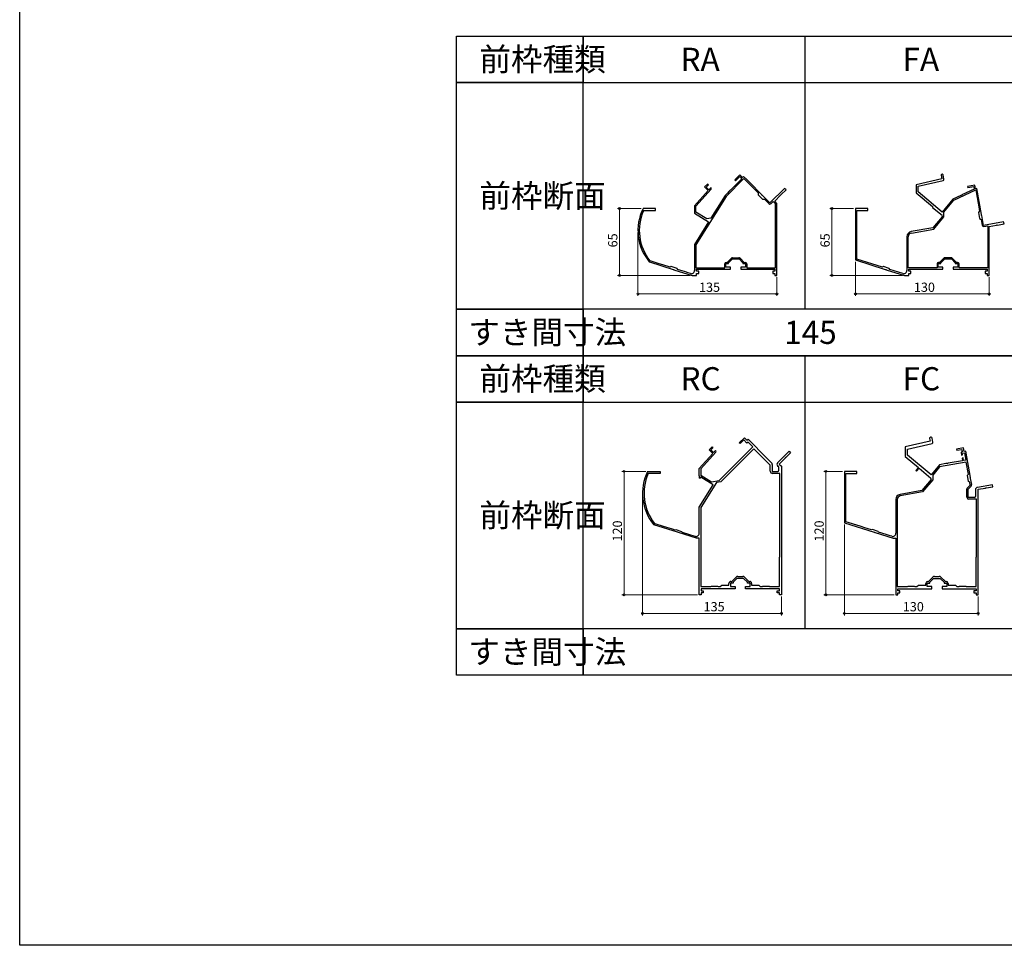
# Model space of a CAD drawing. Extents: x 0 to 2180, y 0 to 3206.
# Drawn here: x 0 to 479, y 0 to 450 of the extents above; entities that cross this region are included whole.
import ezdxf

# ---------------------------------------------------------------- set-up
doc = ezdxf.new("R2010")
doc.units = 0
doc.layers.add('USER1', color=3, linetype='CONTINUOUS')
doc.layers.add('YKK_ZWAK', color=7, linetype='CONTINUOUS')
doc.layers.add('YKK_11', color=7, linetype='CONTINUOUS', lineweight=30)
doc.layers.add('YKK_D', color=6, linetype='CONTINUOUS', lineweight=13)
doc.styles.get("Standard").update_dxf_attribs({"font": 'txt', "bigfont": 'BIGFONT'})

msp = doc.modelspace()

# ---------------------------------------------------------------- linework, layer by layer
at = {"layer": 'YKK_11'}
for p, q in [((212.3, 419.07), (212.3, 441.62)), ((212.3, 441.62), (273.81, 441.62)), ((273.81, 441.62), (489.68, 441.62)), ((273.81, 419.07), (273.81, 441.62)), ((273.81, 441.62), (273.81, 419.07)), ((273.81, 441.62), (273.81, 419.07)), ((381.75, 419.07), (381.75, 441.62)), ((212.3, 308.98), (212.3, 419.07)), ((273.81, 419.07), (212.3, 419.07)), ((212.3, 419.07), (273.81, 419.07)), ((212.3, 419.07), (273.81, 419.07)), ((273.81, 419.07), (489.68, 419.07)), ((273.81, 308.98), (273.81, 419.07)), ((273.81, 419.07), (489.68, 419.07)), ((273.81, 308.98), (273.81, 419.07)), ((381.75, 308.98), (381.75, 419.07)), ((273.81, 308.98), (212.3, 308.98)), ((212.3, 286.43), (212.3, 308.98)), ((212.3, 308.98), (273.81, 308.98)), ((273.81, 286.43), (273.81, 308.98)), ((489.68, 308.98), (273.81, 308.98)), ((273.81, 308.98), (273.81, 286.43)), ((489.68, 308.98), (273.81, 308.98)), ((212.3, 263.88), (212.3, 286.43)), ((212.3, 286.43), (273.81, 286.43)), ((273.81, 286.43), (212.3, 286.43)), ((273.81, 263.88), (273.81, 286.43)), ((273.81, 286.43), (489.68, 286.43)), ((489.68, 286.43), (273.81, 286.43)), ((273.81, 286.43), (273.81, 263.88)), ((381.75, 263.88), (381.75, 286.43)), ((273.81, 263.88), (212.3, 263.88)), ((212.3, 153.8), (212.3, 263.88)), ((212.3, 263.88), (273.81, 263.88)), ((273.81, 153.8), (273.81, 263.88)), ((273.81, 263.88), (489.68, 263.88)), ((273.81, 153.8), (273.81, 263.88)), ((273.81, 263.88), (489.68, 263.88)), ((381.75, 153.8), (381.75, 263.88)), ((212.3, 131.25), (212.3, 153.8)), ((212.3, 153.8), (273.81, 153.8)), ((212.3, 153.8), (273.81, 153.8)), ((273.81, 153.8), (212.3, 153.8)), ((705.56, 153.8), (273.81, 153.8)), ((273.81, 153.8), (273.81, 131.25)), ((273.81, 131.25), (273.81, 153.8)), ((489.68, 153.8), (273.81, 153.8)), ((273.81, 131.25), (212.3, 131.25)), ((705.56, 131.25), (273.81, 131.25))]:
    msp.add_line(p, q, dxfattribs=at)
at = {"layer": 'YKK_11', "linetype": 'ByBlock', "lineweight": -2, "ltscale": 0.5}
for p, q in [((350.01, 374.24), (347.54, 371.77)), ((347.89, 371.41), (349.94, 373.46)), ((349.94, 373.46), (351, 372.4)), ((351.25, 373), (350.01, 374.24)), ((351.78, 373.53), (351.25, 373)), ((353.18, 372.13), (351.78, 373.53)), ((447.92, 374.05), (448.22, 372.35)), ((449.23, 372.1), (448.85, 374.21)), ((334.28, 369.82), (332.87, 368.41)), ((333.68, 368.3), (334.74, 369.36)), ((334.74, 369.36), (334.28, 369.82)), ((351.99, 372.47), (343.34, 363.82)), ((351, 372.4), (345.44, 366.84)), ((347.54, 371.77), (347.89, 371.41)), ((359.13, 365.33), (351.99, 372.47)), ((354.48, 370.83), (353.18, 372.13)), ((360.92, 364.4), (354.48, 370.83)), ((448.22, 372.35), (435.7, 369.46)), ((435.7, 369.46), (435.7, 365.58)), ((436.65, 368.71), (448.85, 371.52)), ((436.65, 366.03), (436.65, 368.71)), ((464.19, 369.28), (460.75, 368.67)), ((460.75, 368.67), (460.83, 368.18)), ((460.83, 368.18), (463.69, 368.68)), ((463.69, 368.68), (463.93, 367.29)), ((464.5, 367.55), (464.19, 369.28)), ((334.64, 366.64), (328.01, 359.28)), ((343.34, 363.82), (328.66, 340.33)), ((328.71, 359.01), (336.15, 367.28)), ((332.87, 368.41), (334.64, 366.64)), ((334.95, 367.03), (333.68, 368.3)), ((336.01, 368.09), (334.95, 367.03)), ((342.83, 364.23), (335.92, 353.18)), ((336.14, 367.96), (336.01, 368.09)), ((344.02, 365.42), (342.83, 364.23)), ((344.72, 366.12), (344.02, 365.42)), ((344.83, 366.15), (344.72, 366.12)), ((345.03, 366.34), (344.83, 366.15)), ((345.05, 366.45), (345.03, 366.34)), ((345.44, 366.84), (345.05, 366.45)), ((359.13, 364.41), (359.13, 365.33)), ((361.26, 362.29), (359.13, 364.41)), ((360.94, 364.29), (360.92, 364.4)), ((361.13, 364.1), (360.94, 364.29)), ((361.24, 364.07), (361.13, 364.1)), ((364.68, 360.63), (361.24, 364.07)), ((371.76, 367.7), (364.68, 360.63)), ((366.95, 361.48), (369.83, 364.36)), ((369.83, 364.36), (369.85, 364.46)), ((369.85, 364.46), (370.04, 364.66)), ((370.04, 364.66), (370.15, 364.68)), ((370.15, 364.68), (372.46, 366.99)), ((372.46, 366.99), (371.76, 367.7)), ((435.7, 365.58), (443.67, 358.9)), ((448.34, 356.22), (436.65, 366.03)), ((457.49, 364.29), (453.58, 362.46)), ((454.02, 361.89), (464.76, 366.91)), ((457.6, 364.27), (457.49, 364.29)), ((457.85, 364.39), (457.6, 364.27)), ((457.91, 364.48), (457.85, 364.39)), ((463.93, 367.29), (457.91, 364.48)), ((465.24, 367.68), (464.5, 367.55)), ((464.76, 366.91), (466.56, 356.75)), ((467.48, 354.96), (465.24, 367.68)), ((328.01, 359.28), (328.01, 355.65)), ((328.71, 356.09), (328.71, 359.01)), ((362.17, 362.29), (361.26, 362.29)), ((364.15, 360.31), (362.17, 362.29)), ((366.24, 361.34), (365.22, 360.31)), ((367.41, 360.17), (366.24, 361.34)), ((368.01, 360.42), (366.95, 361.48)), ((367.41, 329.02), (367.41, 360.17)), ((367.41, 329.02), (367.41, 360.17)), ((368.01, 338.16), (368.01, 360.42)), ((453.58, 362.46), (448.34, 356.22)), ((449.19, 356.14), (454.02, 361.89)), ((303.1, 357.92), (302.97, 357.83)), ((306.53, 357.92), (303.1, 357.92)), ((303.21, 356.83), (303.35, 356.92)), ((303.35, 356.92), (309.01, 356.92)), ((306.62, 357.86), (306.53, 357.92)), ((306.9, 357.86), (306.62, 357.86)), ((306.99, 357.92), (306.9, 357.86)), ((309.01, 357.92), (306.99, 357.92)), ((309.01, 356.92), (309.01, 357.92)), ((328.01, 355.65), (334.81, 351.4)), ((333.94, 352.83), (328.71, 356.09)), ((406.2, 357.92), (406.2, 332.92)), ((409.72, 357.92), (406.2, 357.92)), ((406.85, 333.39), (406.85, 356.92)), ((406.85, 356.92), (412.2, 356.92)), ((409.82, 357.86), (409.72, 357.92)), ((410.09, 357.86), (409.82, 357.86)), ((410.18, 357.92), (410.09, 357.86)), ((412.2, 357.92), (410.18, 357.92)), ((412.2, 356.92), (412.2, 357.92)), ((443.67, 358.9), (443.71, 358.48)), ((443.71, 358.48), (448.3, 354.62)), ((449.19, 353.8), (449.19, 356.14)), ((466.56, 356.75), (466.03, 355.99)), ((466.03, 355.99), (466.55, 353.04)), ((467.44, 354.86), (467.48, 354.96)), ((467.48, 354.59), (467.44, 354.86)), ((467.56, 354.51), (467.48, 354.59)), ((468.41, 349.71), (467.56, 354.51)), ((334.81, 351.4), (328.01, 340.51)), ((335.92, 353.18), (333.94, 352.83)), ((448.37, 353.91), (443.87, 348.55)), ((444.24, 347.91), (449.19, 353.8)), ((466.55, 353.04), (467.3, 352.51)), ((467.3, 352.51), (467.79, 349.76)), ((478.25, 351.45), (468.41, 349.71)), ((468.66, 349.15), (470.6, 349.49)), ((470.6, 349.49), (470.6, 329.02)), ((470.6, 349.49), (470.6, 329.02)), ((471.2, 349.19), (474.75, 349.82)), ((474.75, 349.82), (474.83, 349.89)), ((474.83, 349.89), (475.11, 349.94)), ((475.11, 349.94), (475.21, 349.9)), ((475.21, 349.9), (478.43, 350.46)), ((478.43, 350.46), (478.25, 351.45)), ((443.87, 348.55), (433.27, 346.68)), ((433.39, 345.99), (444.24, 347.91)), ((471.2, 325.42), (471.2, 349.19)), ((328.01, 340.51), (328.01, 327.76)), ((328.66, 340.33), (328.66, 329.02)), ((431.2, 344.22), (431.2, 327.76)), ((431.9, 329.02), (431.9, 344.22)), ((368.01, 336.59), (368.01, 338.16)), ((368.01, 331.99), (368.01, 336.59)), ((305.98, 332), (306.05, 331.96)), ((306.05, 331.96), (317.54, 328.33)), ((306.43, 332.52), (306.36, 332.57)), ((310.85, 331.12), (306.43, 332.52)), ((312.59, 330.58), (310.85, 331.12)), ((316.19, 329.44), (312.59, 330.58)), ((342.66, 329.02), (342.66, 331.02)), ((343.26, 329.42), (343.26, 331.17)), ((343.26, 331.17), (344.51, 331.17)), ((343.41, 331.77), (343.88, 331.77)), ((343.88, 331.77), (345.92, 333.8)), ((344.51, 331.54), (346.38, 333.42)), ((344.51, 331.17), (344.51, 331.54)), ((346.38, 333.42), (349.63, 333.42)), ((346.45, 334.02), (349.57, 334.02)), ((349.63, 333.42), (351.51, 331.54)), ((350.1, 333.8), (352.13, 331.77)), ((351.51, 331.54), (351.51, 331.17)), ((351.51, 331.17), (352.76, 331.17)), ((352.13, 331.77), (352.61, 331.77)), ((352.76, 331.17), (352.76, 329.42)), ((353.36, 331.02), (353.36, 329.02)), ((368.01, 330.71), (368.01, 331.99)), ((368.01, 325.42), (368.01, 330.71)), ((406.2, 332.92), (420.73, 328.33)), ((419.38, 329.44), (406.85, 333.39)), ((445.85, 331.02), (445.85, 329.02)), ((446.45, 329.42), (446.45, 331.17)), ((446.45, 331.17), (447.7, 331.17)), ((447.08, 331.77), (446.6, 331.77)), ((449.11, 333.8), (447.08, 331.77)), ((447.7, 331.54), (449.58, 333.42)), ((447.7, 331.17), (447.7, 331.54)), ((449.58, 333.42), (452.83, 333.42)), ((452.77, 334.02), (449.64, 334.02)), ((452.83, 333.42), (454.7, 331.54)), ((455.33, 331.77), (453.3, 333.8)), ((454.7, 331.54), (454.7, 331.17)), ((454.7, 331.17), (455.95, 331.17)), ((455.8, 331.77), (455.33, 331.77)), ((455.95, 331.17), (455.95, 329.42)), ((456.55, 329.02), (456.55, 331.02)), ((316.63, 329.67), (316.19, 329.44)), ((319.49, 328.77), (316.63, 329.67)), ((317.54, 328.33), (317.65, 328.36)), ((317.65, 328.36), (317.91, 328.28)), ((317.91, 328.28), (317.98, 328.2)), ((317.98, 328.2), (326.8, 325.42)), ((319.72, 328.33), (319.49, 328.77)), ((323.64, 327.09), (319.72, 328.33)), ((324.9, 326.69), (323.64, 327.09)), ((326.06, 326.33), (324.9, 326.69)), ((328.66, 329.02), (342.66, 329.02)), ((329.01, 327.42), (329.01, 328.42)), ((329.01, 328.42), (345.51, 328.42)), ((330.01, 327.42), (329.01, 327.42)), ((329.01, 325.42), (329.01, 326.42)), ((329.01, 326.42), (330.01, 326.42)), ((330.01, 326.42), (330.01, 327.42)), ((345.51, 329.42), (343.26, 329.42)), ((345.51, 328.42), (345.51, 329.42)), ((352.76, 329.42), (350.51, 329.42)), ((350.51, 329.42), (350.51, 328.42)), ((350.51, 328.42), (367.01, 328.42)), ((353.36, 329.02), (367.41, 329.02)), ((367.01, 327.42), (366.01, 327.42)), ((366.01, 327.42), (366.01, 326.42)), ((366.01, 326.42), (367.01, 326.42)), ((367.01, 328.42), (367.01, 327.42)), ((367.01, 326.42), (367.01, 325.42)), ((419.82, 329.67), (419.38, 329.44)), ((422.68, 328.77), (419.82, 329.67)), ((420.73, 328.33), (420.84, 328.36)), ((420.84, 328.36), (421.1, 328.28)), ((421.1, 328.28), (421.17, 328.2)), ((421.17, 328.2), (429.99, 325.42)), ((422.91, 328.33), (422.68, 328.77)), ((429.25, 326.33), (422.91, 328.33)), ((445.85, 329.02), (431.9, 329.02)), ((432.2, 327.42), (432.2, 328.42)), ((432.2, 328.42), (448.7, 328.42)), ((433.2, 327.42), (432.2, 327.42)), ((432.2, 325.42), (432.2, 326.42)), ((432.2, 326.42), (433.2, 326.42)), ((433.2, 326.42), (433.2, 327.42)), ((448.7, 329.42), (446.45, 329.42)), ((448.7, 328.42), (448.7, 329.42)), ((455.95, 329.42), (453.7, 329.42)), ((453.7, 329.42), (453.7, 328.42)), ((453.7, 328.42), (470.2, 328.42)), ((470.6, 329.02), (456.55, 329.02)), ((470.2, 327.42), (469.2, 327.42)), ((469.2, 327.42), (469.2, 326.42)), ((469.2, 326.42), (470.2, 326.42)), ((470.2, 328.42), (470.2, 327.42)), ((470.2, 326.42), (470.2, 325.42)), ((326.8, 325.42), (329.01, 325.42)), ((367.01, 325.42), (368.01, 325.42)), ((429.99, 325.42), (432.2, 325.42)), ((470.2, 325.42), (471.2, 325.42)), ((349.77, 244.08), (352.25, 246.55)), ((350.13, 243.73), (349.77, 244.08)), ((351.89, 245.49), (350.13, 243.73)), ((353.48, 243.9), (351.89, 245.49)), ((352.25, 246.55), (353.48, 245.32)), ((353.48, 245.32), (354.01, 245.85)), ((354.01, 244.43), (353.48, 243.9)), ((354.01, 245.85), (363.15, 236.71)), ((356.31, 242.13), (354.01, 244.43)), ((442.48, 244.89), (430.31, 242.08)), ((442.25, 246.16), (442.48, 244.89)), ((443.83, 244.41), (443.48, 246.38)), ((338.39, 239.59), (330.99, 231.38)), ((335.1, 240.72), (336.51, 242.13)), ((336.83, 238.98), (335.1, 240.72)), ((336.97, 241.67), (335.91, 240.61)), ((335.91, 240.61), (337.19, 239.34)), ((336.51, 242.13), (336.97, 241.67)), ((337.19, 239.34), (338.25, 240.4)), ((338.25, 240.4), (338.37, 240.28)), ((356.84, 241.25), (340.79, 225.19)), ((350.49, 236.31), (356.31, 242.13)), ((364.79, 233.31), (356.84, 241.25)), ((368.4, 234.43), (373.99, 240.01)), ((374.7, 239.31), (372.38, 236.99)), ((373.99, 240.01), (374.7, 239.31)), ((430.31, 242.08), (430.31, 237.51)), ((431.56, 241.09), (443.45, 243.84)), ((431.56, 238.09), (431.56, 241.09)), ((458.8, 241.59), (455.35, 240.98)), ((455.35, 240.98), (455.44, 240.49)), ((455.44, 240.49), (457.9, 240.92)), ((458.12, 239.69), (457.53, 239.59)), ((457.53, 239.59), (457.79, 238.11)), ((457.9, 240.92), (458.12, 239.69)), ((459.1, 239.87), (458.8, 241.59)), ((459.84, 240), (459.1, 239.87)), ((462.08, 227.27), (459.84, 240)), ((330.24, 231.66), (336.83, 238.98)), ((339.99, 225.82), (349.39, 235.21)), ((349.39, 235.21), (349.79, 235.61)), ((349.79, 235.61), (349.89, 235.63)), ((349.89, 235.63), (350.09, 235.82)), ((350.09, 235.82), (350.11, 235.93)), ((350.11, 235.93), (350.49, 236.31)), ((363.15, 236.71), (363.17, 236.6)), ((363.17, 236.6), (363.37, 236.41)), ((363.37, 236.41), (363.48, 236.39)), ((363.48, 236.39), (365.45, 234.41)), ((372.06, 236.67), (369.18, 233.79)), ((372.08, 236.78), (372.06, 236.67)), ((372.28, 236.97), (372.08, 236.78)), ((372.38, 236.99), (372.28, 236.97)), ((430.31, 237.51), (436.78, 232.07)), ((442.95, 228.53), (431.56, 238.09)), ((460.06, 234.71), (447.13, 232.42)), ((458.26, 235.4), (451.32, 234.18)), ((457.79, 238.11), (458.28, 238.2)), ((458.54, 236.72), (458.05, 236.64)), ((458.05, 236.64), (458.26, 235.4)), ((458.14, 238.99), (459.27, 239.19)), ((458.28, 238.2), (458.14, 238.99)), ((458.76, 235.49), (458.54, 236.72)), ((459.89, 235.69), (458.76, 235.49)), ((459.27, 239.19), (459.89, 235.69)), ((461.08, 228.94), (460.06, 234.71)), ((305.2, 230.15), (305.34, 230.23)), ((305.34, 230.23), (308.76, 230.23)), ((308.76, 230.23), (308.86, 230.17)), ((308.86, 230.17), (309.13, 230.17)), ((309.13, 230.17), (309.22, 230.23)), ((309.22, 230.23), (311.24, 230.23)), ((311.24, 230.23), (311.24, 229.23)), ((330.24, 227.96), (330.24, 231.66)), ((330.99, 231.38), (330.99, 228.38)), ((364.79, 230.38), (364.79, 233.31)), ((365.79, 233.6), (365.79, 230.23)), ((365.79, 230.23), (368.49, 230.23)), ((368.99, 232.21), (368.4, 232.8)), ((368.99, 230.73), (368.99, 232.21)), ((369.18, 233.79), (370.24, 232.73)), ((370.24, 232.73), (370.24, 186.4)), ((404.33, 230.23), (400.81, 230.23)), ((400.81, 230.23), (400.81, 205.23)), ((404.42, 230.17), (404.33, 230.23)), ((404.69, 230.17), (404.42, 230.17)), ((404.79, 230.23), (404.69, 230.17)), ((406.81, 230.23), (404.79, 230.23)), ((406.81, 229.23), (406.81, 230.23)), ((436.78, 232.07), (435.58, 230.64)), ((435.58, 230.64), (435.96, 230.32)), ((435.96, 230.32), (437.16, 231.75)), ((437.16, 231.75), (442.91, 226.93)), ((447.05, 233.43), (442.95, 228.53)), ((447.13, 232.42), (443.79, 228.45)), ((450.21, 233.98), (447.05, 233.43)), ((450.5, 234.04), (450.21, 233.98)), ((450.61, 233.99), (450.5, 234.04)), ((450.88, 234.04), (450.61, 233.99)), ((450.96, 234.12), (450.88, 234.04)), ((451.32, 234.18), (450.96, 234.12)), ((305.64, 229.23), (305.5, 229.14)), ((311.24, 229.23), (305.64, 229.23)), ((330.68, 227.68), (330.24, 227.96)), ((330.29, 227.05), (330.68, 227.68)), ((330.71, 226.78), (330.29, 227.05)), ((331.11, 227.42), (330.71, 226.78)), ((330.99, 228.38), (336.17, 225.14)), ((337.04, 223.71), (331.11, 227.42)), ((336.17, 225.14), (339.99, 225.82)), ((340.79, 225.19), (338.62, 224.81)), ((369.49, 229.23), (365.94, 229.23)), ((369.49, 188.73), (369.49, 229.23)), ((369.49, 188.73), (369.49, 229.23)), ((401.51, 205.74), (401.51, 229.23)), ((401.51, 229.23), (406.81, 229.23)), ((442.97, 226.23), (438.47, 220.87)), ((443.79, 226.12), (438.84, 220.22)), ((443.79, 228.45), (443.79, 226.12)), ((460.63, 228.31), (461.08, 228.94)), ((461.15, 225.35), (460.63, 228.31)), ((461.79, 224.91), (461.15, 225.35)), ((462.04, 227.17), (462.08, 227.27)), ((462.09, 226.9), (462.04, 227.17)), ((462.16, 226.82), (462.09, 226.9)), ((462.7, 223.79), (462.16, 226.82)), ((330.24, 212.83), (337.04, 223.71)), ((338.62, 224.81), (330.99, 212.61)), ((438.47, 220.87), (427.87, 219)), ((438.84, 220.22), (427.99, 218.31)), ((460.36, 217.63), (460.36, 221.57)), ((460.61, 222.18), (462.02, 223.59)), ((461.06, 221.64), (462.46, 223.04)), ((461.06, 217.48), (461.06, 221.64)), ((462.02, 223.59), (461.79, 224.91)), ((464.56, 221.33), (464.56, 217.98)), ((472.86, 223.76), (465.51, 222.47)), ((465.81, 221.5), (469.36, 222.13)), ((465.81, 186.18), (465.81, 221.5)), ((465.81, 186.18), (465.81, 221.5)), ((469.36, 222.13), (469.44, 222.2)), ((469.44, 222.2), (469.71, 222.25)), ((469.71, 222.25), (469.81, 222.21)), ((469.81, 222.21), (473.03, 222.78)), ((473.03, 222.78), (472.86, 223.76)), ((425.81, 216.53), (425.81, 200.13)), ((426.51, 216.53), (426.51, 174.23)), ((464.06, 217.48), (461.06, 217.48)), ((465.11, 216.78), (461.21, 216.78)), ((465.11, 188.78), (465.11, 216.78)), ((330.24, 200.13), (330.24, 212.83)), ((330.99, 212.61), (330.99, 174.23)), ((308.28, 204.27), (308.21, 204.32)), ((319.77, 200.65), (308.28, 204.27)), ((308.62, 204.92), (308.69, 204.87)), ((308.69, 204.87), (312.83, 203.57)), ((312.83, 203.57), (317.07, 202.24)), ((317.07, 202.24), (318.49, 201.79)), ((318.49, 201.79), (318.86, 201.98)), ((318.86, 201.98), (321.72, 201.08)), ((321.72, 201.08), (321.92, 200.71)), ((400.81, 205.23), (415.34, 200.65)), ((408.5, 203.54), (401.51, 205.74)), ((410.75, 202.83), (408.5, 203.54)), ((414.05, 201.79), (410.75, 202.83)), ((414.43, 201.98), (414.05, 201.79)), ((417.29, 201.08), (414.43, 201.98)), ((417.48, 200.71), (417.29, 201.08)), ((319.88, 200.68), (319.77, 200.65)), ((320.14, 200.59), (319.88, 200.68)), ((320.21, 200.51), (320.14, 200.59)), ((329.03, 197.73), (320.21, 200.51)), ((321.92, 200.71), (325.59, 199.55)), ((325.59, 199.55), (327.62, 198.91)), ((327.62, 198.91), (328.29, 198.7)), ((330.24, 197.73), (329.03, 197.73)), ((330.24, 170.23), (330.24, 197.73)), ((415.34, 200.65), (415.44, 200.68)), ((415.44, 200.68), (415.71, 200.59)), ((415.71, 200.59), (415.78, 200.51)), ((415.78, 200.51), (424.59, 197.73)), ((421.2, 199.53), (417.48, 200.71)), ((423.11, 198.93), (421.2, 199.53)), ((423.86, 198.7), (423.11, 198.93)), ((424.59, 197.73), (425.81, 197.73)), ((425.81, 197.73), (425.81, 170.23)), ((369.24, 188.48), (369.49, 188.73)), ((369.24, 174.23), (369.24, 188.48)), ((464.81, 188.48), (465.11, 188.78)), ((464.81, 174.23), (464.81, 188.48)), ((370.24, 186.4), (370.24, 184.19)), ((370.24, 184.19), (370.24, 170.23)), ((465.81, 184.08), (465.81, 186.18)), ((465.81, 170.23), (465.81, 184.08)), ((346.06, 176.73), (348.22, 178.89)), ((348.62, 178.23), (346.74, 176.35)), ((351.87, 178.23), (348.62, 178.23)), ((349.03, 179.23), (351.45, 179.23)), ((353.74, 176.35), (351.87, 178.23)), ((352.27, 178.89), (354.43, 176.73)), ((441.64, 176.68), (443.86, 178.89)), ((442.31, 176.35), (444.18, 178.23)), ((444.18, 178.23), (447.43, 178.23)), ((444.67, 179.23), (446.95, 179.23)), ((447.43, 178.23), (449.31, 176.35)), ((447.76, 178.89), (449.97, 176.68)), ((330.99, 174.23), (335.99, 174.23)), ((336.43, 173.23), (331.24, 173.23)), ((331.24, 173.23), (331.24, 172.23)), ((335.99, 174.23), (336.24, 174.48)), ((336.24, 174.48), (339.24, 174.48)), ((345.23, 173.23), (336.43, 173.23)), ((339.24, 174.48), (339.49, 174.23)), ((339.49, 174.23), (340.54, 174.23)), ((340.54, 174.23), (341.24, 174.93)), ((341.24, 174.93), (344.74, 174.93)), ((344.74, 174.93), (344.74, 175.83)), ((347.74, 173.23), (345.23, 173.23)), ((346.74, 175.98), (345.49, 175.98)), ((345.49, 175.98), (345.49, 174.23)), ((345.49, 174.23), (347.74, 174.23)), ((345.64, 176.73), (346.06, 176.73)), ((346.74, 176.35), (346.74, 175.98)), ((347.74, 174.23), (347.74, 173.23)), ((352.74, 173.23), (352.74, 174.23)), ((352.74, 174.23), (354.99, 174.23)), ((356.91, 173.23), (352.74, 173.23)), ((353.74, 175.98), (353.74, 176.35)), ((354.99, 175.98), (353.74, 175.98)), ((354.43, 176.73), (354.84, 176.73)), ((354.99, 174.23), (354.99, 175.98)), ((355.74, 175.83), (355.74, 174.93)), ((355.74, 174.93), (359.24, 174.93)), ((364.08, 173.23), (356.91, 173.23)), ((359.24, 174.93), (359.94, 174.23)), ((359.94, 174.23), (360.99, 174.23)), ((360.99, 174.23), (361.24, 174.48)), ((361.24, 174.48), (364.24, 174.48)), ((369.24, 173.23), (364.08, 173.23)), ((364.24, 174.48), (364.49, 174.23)), ((364.49, 174.23), (369.24, 174.23)), ((369.24, 172.23), (369.24, 173.23)), ((426.51, 174.23), (431.56, 174.23)), ((426.81, 172.23), (426.81, 173.23)), ((426.81, 173.23), (430.82, 173.23)), ((430.82, 173.23), (440.03, 173.23)), ((431.56, 174.23), (431.81, 174.48)), ((431.81, 174.48), (434.81, 174.48)), ((434.81, 174.48), (435.06, 174.23)), ((435.06, 174.23), (436.11, 174.23)), ((436.11, 174.23), (436.81, 174.93)), ((436.81, 174.93), (440.36, 174.93)), ((440.03, 173.23), (443.31, 173.23)), ((440.36, 174.93), (440.36, 175.83)), ((441.06, 174.23), (441.06, 175.98)), ((441.06, 175.98), (442.31, 175.98)), ((443.31, 174.23), (441.06, 174.23)), ((441.21, 176.68), (441.64, 176.68)), ((442.31, 175.98), (442.31, 176.35)), ((443.31, 173.23), (443.31, 174.23)), ((450.56, 174.23), (448.31, 174.23)), ((448.31, 174.23), (448.31, 173.23)), ((448.31, 173.23), (452.17, 173.23)), ((449.31, 176.35), (449.31, 175.98)), ((449.31, 175.98), (450.56, 175.98)), ((449.97, 176.68), (450.41, 176.68)), ((450.56, 175.98), (450.56, 174.23)), ((451.26, 175.83), (451.26, 174.93)), ((451.26, 174.93), (454.81, 174.93)), ((452.17, 173.23), (459.51, 173.23)), ((454.81, 174.93), (455.51, 174.23)), ((455.51, 174.23), (456.56, 174.23)), ((456.56, 174.23), (456.81, 174.48)), ((456.81, 174.48), (459.81, 174.48)), ((459.51, 173.23), (464.81, 173.23)), ((459.81, 174.48), (460.06, 174.23)), ((460.06, 174.23), (464.81, 174.23)), ((464.81, 173.23), (464.81, 172.23)), ((331.24, 170.23), (330.24, 170.23)), ((331.24, 172.23), (332.24, 172.23)), ((332.24, 171.23), (331.24, 171.23)), ((331.24, 171.23), (331.24, 170.23)), ((332.24, 172.23), (332.24, 171.23)), ((368.24, 171.23), (368.24, 172.23)), ((368.24, 172.23), (369.24, 172.23)), ((369.24, 171.23), (368.24, 171.23)), ((369.24, 170.23), (369.24, 171.23)), ((370.24, 170.23), (369.24, 170.23)), ((425.81, 170.23), (426.81, 170.23)), ((427.81, 172.23), (426.81, 172.23)), ((426.81, 170.23), (426.81, 171.23)), ((426.81, 171.23), (427.81, 171.23)), ((427.81, 171.23), (427.81, 172.23)), ((464.81, 172.23), (463.81, 172.23)), ((463.81, 172.23), (463.81, 171.23)), ((463.81, 171.23), (464.81, 171.23)), ((464.81, 171.23), (464.81, 170.23)), ((464.81, 170.23), (465.81, 170.23))]:
    msp.add_line(p, q, dxfattribs=at)
for centre, radius, start, end in [((448.39, 374.13), 0.475, 10, 190), ((448.73, 372.01), 0.5, 283, 10), ((335.78, 367.61), 0.5, 318, 45), ((364.68, 360.84), 0.75, 225, 315), ((324.49, 347.25), 23.99, 153.8312, 219.4769), ((324.49, 347.25), 23.34, 155.7794, 219.0038), ((447.98, 354.24), 0.5, 320, 50), ((468.53, 349.89), 0.75, 190, 280), ((433.7, 344.22), 2.5, 100, 180), ((433.7, 344.22), 1.8, 100, 180), ((343.41, 331.02), 0.75, 90, 180), ((346.45, 333.27), 0.75, 90, 135), ((349.57, 333.27), 0.75, 45, 90), ((352.61, 331.02), 0.75, 0, 90), ((446.6, 331.02), 0.75, 90, 180), ((449.64, 333.27), 0.75, 90, 135), ((452.77, 333.27), 0.75, 45, 90), ((455.8, 331.02), 0.75, 0, 90), ((326.51, 327.76), 1.5, 252.5, 0), ((429.7, 327.76), 1.5, 252.5, 0), ((442.87, 246.27), 0.625, 10, 190), ((443.34, 244.32), 0.5, 283, 10), ((338.02, 239.92), 0.5, 318, 45), ((326.73, 219.57), 23.99, 153.8312, 219.4769), ((365.94, 230.38), 1.15, 180, 270), ((364.64, 233.6), 1.15, 0, 45), ((369.22, 233.61), 1.15, 135, 225), ((368.49, 230.73), 0.5, 270, 360), ((326.73, 219.57), 23.29, 155.7236, 218.9666), ((442.59, 226.55), 0.5, 320, 50), ((461.21, 221.57), 0.85, 135, 180), ((461.86, 223.64), 0.85, 315, 10), ((465.71, 221.33), 1.15, 100, 180), ((428.31, 216.53), 2.5, 100, 180), ((428.31, 216.53), 1.8, 100, 180), ((461.21, 217.63), 0.85, 180, 270), ((464.06, 217.98), 0.5, 270, 360), ((328.74, 200.13), 1.5, 252.5, 0), ((424.31, 200.13), 1.5, 252.5, 0), ((349.03, 178.08), 1.15, 90, 135), ((351.45, 178.08), 1.15, 45, 90), ((444.67, 178.08), 1.15, 90, 135), ((446.95, 178.08), 1.15, 45, 90), ((345.64, 175.83), 0.9, 90, 180), ((354.84, 175.83), 0.9, 0, 90), ((441.21, 175.83), 0.85, 90, 180), ((450.41, 175.83), 0.85, 0, 90)]:
    msp.add_arc(centre, radius, start, end, dxfattribs=at)
at = {"layer": 'YKK_D'}
for p, q in [((302.1, 357.92), (290.51, 357.92)), ((291.51, 357.92), (291.51, 325.42)), ((405.3, 357.92), (393.7, 357.92)), ((394.7, 357.92), (394.7, 325.42)), ((300.51, 346.25), (300.51, 315.42)), ((406.2, 332.03), (406.2, 315.42)), ((325.82, 325.42), (290.51, 325.42)), ((368.01, 324.57), (368.01, 315.42)), ((429.01, 325.42), (393.7, 325.42)), ((471.2, 324.57), (471.2, 315.42)), ((300.51, 316.42), (368.01, 316.42)), ((406.2, 316.42), (471.2, 316.42)), ((304.34, 230.23), (292.74, 230.23)), ((293.74, 230.23), (293.74, 170.23)), ((399.96, 230.23), (390.81, 230.23)), ((391.81, 230.23), (391.81, 170.23)), ((302.74, 218.57), (302.74, 160.23)), ((400.81, 204.34), (400.81, 160.23)), ((329.39, 170.23), (292.74, 170.23)), ((370.24, 169.38), (370.24, 160.23)), ((424.96, 170.23), (390.81, 170.23)), ((465.81, 169.38), (465.81, 160.23)), ((302.74, 161.23), (370.24, 161.23)), ((400.81, 161.23), (465.81, 161.23))]:
    msp.add_line(p, q, dxfattribs=at)
at = {"layer": 'YKK_D', "linetype": 'ByBlock', "lineweight": -2}
for centre in [(291.51, 357.92), (394.7, 357.92), (291.51, 325.42), (394.7, 325.42), (300.51, 316.42), (368.01, 316.42), (406.2, 316.42), (471.2, 316.42), (293.74, 230.23), (391.81, 230.23), (293.74, 170.23), (391.81, 170.23), (302.74, 161.23), (370.24, 161.23), (400.81, 161.23), (465.81, 161.23)]:
    msp.add_circle(centre, 0.425, dxfattribs=at)
at = {"layer": 'YKK_ZWAK'}
for p, q in [((0, 0), (0, 3120)), ((1980, 0), (0, 0))]:
    msp.add_line(p, q, dxfattribs=at)

# ---------------------------------------------------------------- texts
at = {"layer": 'USER1'}
for s, p in [('前枠種類', (223.44, 424.77)), ('RA', (321.18, 424.77)), ('FA', (429.11, 424.77)), ('前枠断面', (223.44, 358.45)), ('すき間寸法', (218.04, 292.14)), ('145', (371.55, 292.14)), ('前枠種類', (223.44, 269.59)), ('RC', (321.18, 269.59)), ('FC', (429.11, 269.59)), ('前枠断面', (223.44, 203.27)), ('すき間寸法', (218.04, 136.95))]:
    msp.add_text(s, height=11.25, dxfattribs=at).set_placement(p)
at = {"layer": 'YKK_D'}
for s, p in [('65', (290.51, 339.03)), ('65', (393.7, 339.03)), ('120', (292.74, 196.15)), ('120', (390.81, 196.15))]:
    msp.add_text(s, height=4.5, rotation=90, dxfattribs=at).set_placement(p)
for s, p in [('135', (330.18, 317.42)), ('130', (434.62, 317.42)), ('135', (332.41, 162.23)), ('130', (429.23, 162.23))]:
    msp.add_text(s, height=4.5, dxfattribs=at).set_placement(p)

doc.saveas('drawing.dxf')
